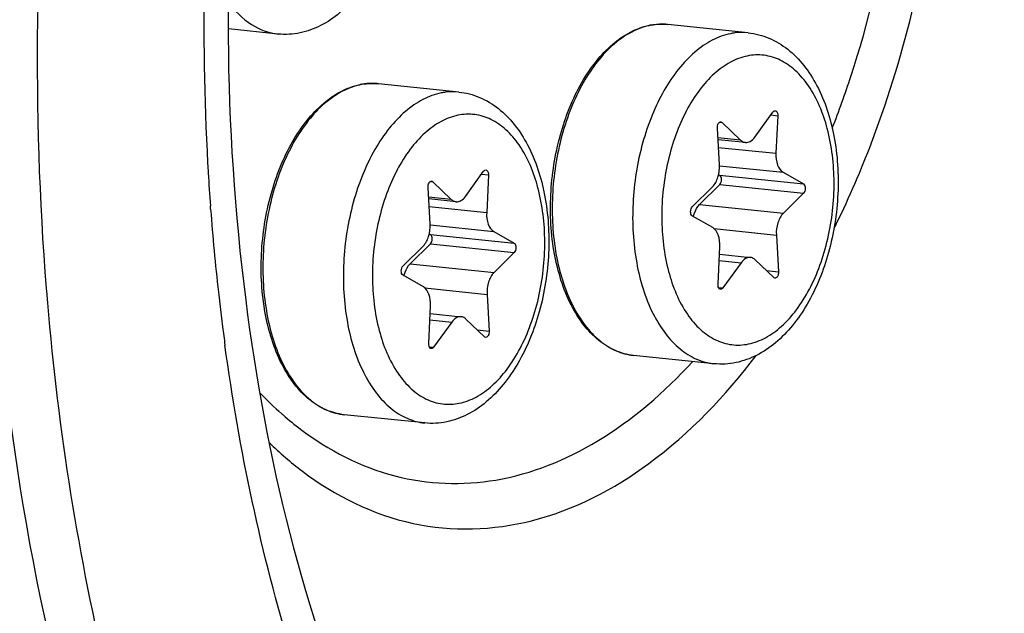
# Model space of a CAD drawing. Units: millimetres. Extents: x 0 to 594, y -34 to 420.
# Drawn here: x 216 to 222, y 62 to 66 of the extents above; entities that cross this region are included whole.
import ezdxf

# ---------------------------------------------------------------- set-up
doc = ezdxf.new("R2010")
doc.units = ezdxf.units.MM
doc.header["$LTSCALE"] = 32.67
doc.layers.get('0').update_dxf_attribs({"linetype": 'CONTINUOUS'})
doc.layers.add('02___PRT_ALL_AXES', color=7, linetype='CONTINUOUS')

msp = doc.modelspace()

# ---------------------------------------------------------------- linework, layer by layer
at = {"color": 9, "linetype": 'CONTINUOUS'}
for p, q in [((219.96627, 65.82349), (219.965065, 65.823562)), ((218.22745, 65.467307), (218.226245, 65.467379)), ((220.59925, 65.27804), (220.641238, 65.273696)), ((220.29199, 65.234854), (220.307098, 65.233291)), ((220.417745, 65.127077), (220.281544, 65.141167)), ((220.284872, 65.083438), (220.630574, 65.047672)), ((218.86043, 64.921857), (218.902418, 64.917513)), ((220.291111, 64.973105), (220.673588, 64.933535)), ((218.55317, 64.878671), (218.568278, 64.877107)), ((220.292054, 64.915721), (220.795786, 64.863606)), ((220.292316, 64.859693), (220.796047, 64.807579)), ((218.678925, 64.770893), (218.542724, 64.784984)), ((220.171005, 64.739884), (220.674737, 64.687769)), ((217.232778, 64.711614), (217.231275, 64.731828)), ((218.546052, 64.727254), (218.891754, 64.691489)), ((218.552291, 64.616922), (218.934768, 64.577352)), ((220.258364, 64.59499), (220.63287, 64.556245)), ((218.553235, 64.559537), (219.056966, 64.507423)), ((218.553496, 64.50351), (219.057227, 64.451395)), ((220.289317, 64.403526), (220.421189, 64.389883)), ((218.432186, 64.3837), (218.935917, 64.331586)), ((220.573572, 64.342472), (220.645623, 64.335018)), ((218.519544, 64.238807), (218.89405, 64.200061)), ((220.28581, 64.241268), (220.311745, 64.238585)), ((218.550497, 64.047343), (218.682369, 64.0337)), ((218.834752, 63.986289), (218.906803, 63.978834)), ((218.54699, 63.885085), (218.572925, 63.882402))]:
    msp.add_line(p, q, dxfattribs=at)
at = {"color": 7, "linetype": 'CONTINUOUS'}
for p, q in [((220.502626, 65.144464), (220.61207, 65.295762)), ((220.641238, 65.273696), (220.630574, 65.047672)), ((220.307098, 65.233291), (220.417745, 65.127077)), ((220.290945, 64.978102), (220.278191, 65.199329)), ((220.446849, 65.112713), (220.282203, 65.129747)), ((218.763806, 64.78828), (218.87325, 64.939578)), ((218.902418, 64.917513), (218.891754, 64.691489)), ((220.285906, 64.919239), (220.292054, 64.915721)), ((220.673588, 64.933535), (220.795786, 64.863606)), ((218.568278, 64.877107), (218.678925, 64.770893)), ((220.292316, 64.859693), (220.171005, 64.739884)), ((218.552125, 64.621919), (218.539371, 64.843146)), ((220.127767, 64.726768), (220.249078, 64.846577)), ((220.796047, 64.807579), (220.674737, 64.687769)), ((218.708029, 64.75653), (218.543383, 64.773564)), ((220.250226, 64.600812), (220.128029, 64.67074)), ((218.547086, 64.563056), (218.553235, 64.559537)), ((218.934768, 64.577352), (219.056966, 64.507423)), ((218.553496, 64.50351), (218.432186, 64.3837)), ((220.63287, 64.556245), (220.645623, 64.335018)), ((218.388947, 64.370585), (218.510258, 64.490394)), ((219.057227, 64.451395), (218.935917, 64.331586)), ((220.282576, 64.26065), (220.29324, 64.486674)), ((220.291079, 64.440865), (220.476966, 64.421634)), ((220.421189, 64.389883), (220.311745, 64.238585)), ((220.616716, 64.301056), (220.50607, 64.40727)), ((218.511406, 64.244628), (218.389209, 64.314557)), ((216.247808, 64.219966), (216.246588, 64.235125)), ((218.89405, 64.200061), (218.906803, 63.978834)), ((218.543757, 63.904467), (218.55442, 64.130491)), ((218.552259, 64.084682), (218.738146, 64.06545)), ((218.682369, 64.0337), (218.572925, 63.882402)), ((218.877897, 63.944873), (218.76725, 64.051087))]:
    msp.add_line(p, q, dxfattribs=at)
at = {"color": 9, "linetype": 'CONTINUOUS'}
for centre, radius, start, end in [((231.771047, 65.790987), 14.578413, 178.5566567, 183.1605787), ((219.948523, 65.447863), 0.376536, 101.5769762, 102.3037692), ((219.945178, 65.481013), 0.343126, 84.0936396, 86.4758324), ((218.209704, 65.09168), 0.376536, 101.5769762, 102.3037692), ((218.206358, 65.12483), 0.343126, 84.0936396, 86.4758324), ((231.39918, 65.773118), 14.206128, 183.1713077, 183.4044923), ((231.285111, 65.766136), 14.091845, 183.403697, 184.2091576), ((230.909785, 65.736701), 13.715368, 184.2862859, 186.374296), ((230.60991, 65.704803), 13.413806, 186.3810937, 186.6865307), ((230.500211, 65.691845), 13.303345, 186.6861158, 187.2827542), ((230.363276, 65.674384), 13.165301, 187.2829225, 187.7698559), ((219.095125, 65.109313), 2.169759, 223.7753834, 228.5971844), ((219.016347, 65.022338), 2.052421, 228.6409684, 228.9219931), ((218.961025, 64.957536), 1.967222, 228.8964525, 232.8661756)]:
    msp.add_arc(centre, radius, start, end, dxfattribs=at)
at = {"color": 7, "linetype": 'CONTINUOUS'}
for centre, radius, start, end in [((219.946436, 65.433885), 0.390563, 100.862534, 101.5768235), ((219.945818, 65.437127), 0.387263, 99.6899706, 100.8631379), ((218.207616, 65.077702), 0.390563, 100.862534, 101.5768235), ((218.206998, 65.080944), 0.387263, 99.6899706, 100.8631379)]:
    msp.add_arc(centre, radius, start, end, dxfattribs=at)
for points, knots in [([(221.801653, 83.158386), (221.179876, 83.03102), (219.91265, 82.558884), (218.17524, 81.341896), (216.575717, 79.644769), (214.62479, 76.719817), (212.870034, 72.252247), (211.954886, 66.421828), (212.221278, 61.481687), (213.111204, 57.843194), (214.058504, 55.475008), (215.272586, 53.481274), (216.723117, 51.927835), (218.372652, 50.876259), (219.587067, 50.546776), (220.182899, 50.485131)], [0, 0, 0, 0, 0.04775403, 0.10020938, 0.15834056, 0.22220419, 0.36380071, 0.51528111, 0.66344306, 0.73245881, 0.79639389, 0.85460085, 0.90712581, 0.95493023, 1, 1, 1, 1]), ([(221.811839, 83.059968), (219.047952, 82.355166), (216.188219, 79.093347), (214.222827, 74.877714), (213.324598, 72.171025), (212.718632, 69.305271), (212.413214, 66.357713), (212.421048, 63.424791), (212.835833, 59.777178), (213.816961, 56.41225), (215.436321, 53.643806), (216.831554, 52.069962), (218.421019, 50.9703), (219.601518, 50.585221), (220.184364, 50.493153)], [0, 0, 0, 0, 0.21898587, 0.28820491, 0.3612248, 0.43663805, 0.51286754, 0.58828091, 0.66130104, 0.79450968, 0.85324227, 0.90636901, 0.95469763, 1, 1, 1, 1]), ([(219.077838, 57.090919), (218.379916, 57.618887), (217.500602, 58.747721), (216.704665, 60.50358), (216.070342, 62.656203), (215.767669, 65.630835), (216.131837, 69.23935), (217.173379, 72.578024), (218.576654, 74.936434), (219.958946, 76.309484), (221.028817, 77.012369), (222.146675, 77.40467), (222.909788, 77.442627), (223.273324, 77.405021)], [0, 0, 0, 0, 0.10646082, 0.16798564, 0.2345094, 0.37850624, 0.52856218, 0.67285689, 0.80109674, 0.85748582, 0.90864335, 0.9555391, 1, 1, 1, 1]), ([(221.388904, 56.236559), (221.75244, 56.198953), (222.515554, 56.23691), (223.633411, 56.629211), (224.703283, 57.332096), (226.085574, 58.705146), (227.48885, 61.063556), (228.530392, 64.40223), (228.894559, 68.010745), (228.591886, 70.985377), (227.957564, 73.138), (227.161627, 74.893859), (226.282312, 76.022693), (225.58439, 76.550661)], [0, 0, 0, 0, 0.0444609, 0.09135665, 0.14251418, 0.19890326, 0.32714311, 0.47143782, 0.62149376, 0.7654906, 0.83201436, 0.89353918, 1, 1, 1, 1]), ([(219.35854, 72.963631), (218.813553, 72.189204), (217.94272, 70.352547), (217.302617, 67.34103), (217.312633, 64.26225), (217.789015, 62.286208), (218.163918, 61.416609)], [0, 0, 0, 0, 0.23651272, 0.49999933, 0.76348639, 1, 1, 1, 1]), ([(216.246588, 64.235125), (216.161036, 65.304657), (216.195241, 67.463292), (216.605479, 69.582873), (216.909069, 70.61181)], [0, 0, 0, 0, 0.50003685, 1, 1, 1, 1]), ([(217.844084, 67.754266), (217.886661, 67.749861), (217.971849, 67.727561), (218.086058, 67.658104), (218.183174, 67.55875), (218.291177, 67.388891), (218.374279, 67.126395), (218.395049, 66.783004), (218.341158, 66.437215), (218.235161, 66.171444), (218.115273, 65.995156), (218.013359, 65.889543), (217.898455, 65.811323), (217.813158, 65.780422), (217.770304, 65.771644)], [0, 0, 0, 0, 0.05196418, 0.10503363, 0.16039998, 0.21914814, 0.34804373, 0.48936913, 0.63358526, 0.76977544, 0.83258294, 0.89143889, 0.94689406, 1, 1, 1, 1]), ([(219.774671, 63.832935), (219.737104, 63.836822), (219.660903, 63.857362), (219.557826, 63.922536), (219.467969, 64.018006), (219.364434, 64.186966), (219.284089, 64.452186), (219.264844, 64.80133), (219.320063, 65.153671), (219.42641, 65.423639), (219.545054, 65.60093), (219.64309, 65.704521), (219.750506, 65.779384), (219.829212, 65.808546), (219.868057, 65.816503)], [0, 0, 0, 0, 0.04662109, 0.09558992, 0.1487306, 0.20705234, 0.33888346, 0.48561032, 0.63556258, 0.77601785, 0.83965661, 0.89794405, 0.95105306, 1, 1, 1, 1]), ([(220.464069, 65.772287), (220.506645, 65.767882), (220.591834, 65.745582), (220.706043, 65.676125), (220.803158, 65.576771), (220.911162, 65.406912), (220.994264, 65.144416), (221.015034, 64.801025), (220.961142, 64.455236), (220.855146, 64.189465), (220.735258, 64.013177), (220.633344, 63.907564), (220.51844, 63.829344), (220.433143, 63.798443), (220.390289, 63.789665)], [0, 0, 0, 0, 0.05196418, 0.10503363, 0.16039998, 0.21914814, 0.34804373, 0.48936913, 0.63358526, 0.76977544, 0.83258294, 0.89143889, 0.94689406, 1, 1, 1, 1]), ([(218.035851, 63.476752), (217.998284, 63.480639), (217.922083, 63.501178), (217.819006, 63.566353), (217.729149, 63.661823), (217.625615, 63.830782), (217.545269, 64.096002), (217.526024, 64.445146), (217.581243, 64.797488), (217.68759, 65.067456), (217.806234, 65.244746), (217.90427, 65.348337), (218.011686, 65.423201), (218.090392, 65.452362), (218.129237, 65.46032)], [0, 0, 0, 0, 0.04662109, 0.09558992, 0.1487306, 0.20705234, 0.33888346, 0.48561032, 0.63556258, 0.77601785, 0.83965661, 0.89794405, 0.95105306, 1, 1, 1, 1]), ([(218.725249, 65.416104), (218.767825, 65.411699), (218.853014, 65.389398), (218.967223, 65.319942), (219.064338, 65.220588), (219.172342, 65.050729), (219.255444, 64.788233), (219.276214, 64.444842), (219.222322, 64.099052), (219.116326, 63.833282), (218.996438, 63.656994), (218.894524, 63.551381), (218.77962, 63.473161), (218.694323, 63.44226), (218.651469, 63.433482)], [0, 0, 0, 0, 0.05196418, 0.10503363, 0.16039998, 0.21914814, 0.34804373, 0.48936913, 0.63358526, 0.76977544, 0.83258294, 0.89143889, 0.94689406, 1, 1, 1, 1]), ([(220.61207, 65.295762), (220.613014, 65.297068), (220.616476, 65.301234), (220.622169, 65.304095), (220.626011, 65.303698)], [0, 0, 0, 0, 0.29444896, 1, 1, 1, 1]), ([(220.626011, 65.303698), (220.628309, 65.303461), (220.639616, 65.297839), (220.641688, 65.283233), (220.641238, 65.273696)], [0, 0, 0, 0, 0.19481104, 1, 1, 1, 1]), ([(220.278191, 65.199329), (220.277918, 65.204071), (220.278811, 65.21349), (220.283454, 65.227946), (220.293501, 65.237539), (220.29983, 65.236881)], [0, 0, 0, 0, 0.30455162, 0.59206286, 1, 1, 1, 1]), ([(220.417745, 65.127077), (220.419858, 65.125048), (220.428209, 65.117995), (220.438909, 65.11353), (220.446876, 65.11271)], [0, 0, 0, 0, 0.26776568, 1, 1, 1, 1]), ([(220.446876, 65.11271), (220.456794, 65.11169), (220.479768, 65.118007), (220.495492, 65.134602), (220.502626, 65.144464)], [0, 0, 0, 0, 0.45029779, 1, 1, 1, 1]), ([(220.630574, 65.047672), (220.629454, 65.023925), (220.633546, 64.981594), (220.65778, 64.942581), (220.673588, 64.933535)], [0, 0, 0, 0, 0.56620914, 1, 1, 1, 1]), ([(220.249078, 64.846577), (220.264639, 64.861946), (220.286706, 64.905712), (220.292386, 64.953095), (220.290945, 64.978102)], [0, 0, 0, 0, 0.46614226, 1, 1, 1, 1]), ([(218.87325, 64.939578), (218.874194, 64.940885), (218.877656, 64.945051), (218.883349, 64.947912), (218.887191, 64.947515)], [0, 0, 0, 0, 0.29444896, 1, 1, 1, 1]), ([(218.887191, 64.947515), (218.889489, 64.947278), (218.900797, 64.941656), (218.902868, 64.92705), (218.902418, 64.917513)], [0, 0, 0, 0, 0.19481104, 1, 1, 1, 1]), ([(218.539371, 64.843146), (218.539098, 64.847888), (218.539991, 64.857307), (218.544634, 64.871763), (218.554681, 64.881356), (218.56101, 64.880698)], [0, 0, 0, 0, 0.30455162, 0.59206286, 1, 1, 1, 1]), ([(220.292316, 64.859693), (220.295904, 64.863236), (220.301187, 64.873345), (220.304411, 64.892706), (220.300155, 64.911085), (220.292054, 64.915721)], [0, 0, 0, 0, 0.24979294, 0.53763319, 1, 1, 1, 1]), ([(220.795786, 64.863606), (220.803886, 64.858971), (220.808142, 64.840592), (220.804918, 64.82123), (220.799635, 64.811121), (220.796047, 64.807579)], [0, 0, 0, 0, 0.4623667, 0.75020762, 1, 1, 1, 1]), ([(218.678925, 64.770893), (218.681038, 64.768865), (218.689389, 64.761812), (218.70009, 64.757346), (218.708056, 64.756527)], [0, 0, 0, 0, 0.26776568, 1, 1, 1, 1]), ([(218.708056, 64.756527), (218.717974, 64.755507), (218.740948, 64.761823), (218.756672, 64.778419), (218.763806, 64.78828)], [0, 0, 0, 0, 0.45029779, 1, 1, 1, 1]), ([(220.134147, 64.667237), (220.135831, 64.674562), (220.143395, 64.700748), (220.156905, 64.725958), (220.171005, 64.739884)], [0, 0, 0, 0, 0.27496805, 1, 1, 1, 1]), ([(218.891754, 64.691489), (218.890634, 64.667742), (218.894726, 64.625411), (218.91896, 64.586398), (218.934768, 64.577352)], [0, 0, 0, 0, 0.56620914, 1, 1, 1, 1]), ([(220.128029, 64.67074), (220.119929, 64.675376), (220.115673, 64.693755), (220.118897, 64.713116), (220.12418, 64.723225), (220.127767, 64.726768)], [0, 0, 0, 0, 0.4623667, 0.75020762, 1, 1, 1, 1]), ([(220.674737, 64.687769), (220.659175, 64.672401), (220.637109, 64.628635), (220.631429, 64.581251), (220.63287, 64.556245)], [0, 0, 0, 0, 0.46614226, 1, 1, 1, 1]), ([(218.510258, 64.490394), (218.525819, 64.505763), (218.547886, 64.549529), (218.553566, 64.596912), (218.552125, 64.621919)], [0, 0, 0, 0, 0.46614226, 1, 1, 1, 1]), ([(220.29324, 64.486674), (220.294361, 64.510421), (220.290268, 64.552753), (220.266034, 64.591765), (220.250226, 64.600812)], [0, 0, 0, 0, 0.56621007, 1, 1, 1, 1]), ([(218.553496, 64.50351), (218.557084, 64.507053), (218.562367, 64.517161), (218.565591, 64.536523), (218.561335, 64.554902), (218.553235, 64.559537)], [0, 0, 0, 0, 0.24979294, 0.53763319, 1, 1, 1, 1]), ([(219.056966, 64.507423), (219.065066, 64.502788), (219.069322, 64.484408), (219.066098, 64.465047), (219.060815, 64.454938), (219.057227, 64.451395)], [0, 0, 0, 0, 0.4623667, 0.75020762, 1, 1, 1, 1]), ([(220.476939, 64.421636), (220.467021, 64.422657), (220.444047, 64.41634), (220.428323, 64.399744), (220.421189, 64.389883)], [0, 0, 0, 0, 0.45029691, 1, 1, 1, 1]), ([(220.50607, 64.40727), (220.503957, 64.409298), (220.495606, 64.416351), (220.484906, 64.420817), (220.476939, 64.421636)], [0, 0, 0, 0, 0.26776601, 1, 1, 1, 1]), ([(218.389209, 64.314557), (218.381109, 64.319192), (218.376853, 64.337572), (218.380077, 64.356933), (218.38536, 64.367042), (218.388947, 64.370585)], [0, 0, 0, 0, 0.4623667, 0.75020762, 1, 1, 1, 1]), ([(218.395327, 64.311054), (218.397011, 64.318379), (218.404575, 64.344565), (218.418085, 64.369775), (218.432186, 64.3837)], [0, 0, 0, 0, 0.27496805, 1, 1, 1, 1]), ([(218.935917, 64.331586), (218.920355, 64.316217), (218.898289, 64.272452), (218.892609, 64.225068), (218.89405, 64.200061)], [0, 0, 0, 0, 0.46614226, 1, 1, 1, 1]), ([(220.645623, 64.335018), (220.645897, 64.330276), (220.645004, 64.320856), (220.64036, 64.306401), (220.630313, 64.296808), (220.623985, 64.297466)], [0, 0, 0, 0, 0.30455162, 0.59206286, 1, 1, 1, 1]), ([(219.380077, 57.05965), (218.434978, 57.774603), (217.340425, 59.450324), (216.532994, 61.982658), (216.309806, 63.453768), (216.247808, 64.219966)], [0, 0, 0, 0, 0.44498952, 0.7113526, 1, 1, 1, 1]), ([(218.55442, 64.130491), (218.555541, 64.154238), (218.551448, 64.196569), (218.527214, 64.235582), (218.511406, 64.244628)], [0, 0, 0, 0, 0.56621007, 1, 1, 1, 1]), ([(220.297803, 64.230648), (220.295506, 64.230886), (220.284198, 64.236507), (220.282126, 64.251113), (220.282576, 64.26065)], [0, 0, 0, 0, 0.19481104, 1, 1, 1, 1]), ([(220.311745, 64.238585), (220.3108, 64.237279), (220.307339, 64.233113), (220.301646, 64.230251), (220.297803, 64.230648)], [0, 0, 0, 0, 0.29444896, 1, 1, 1, 1]), ([(218.738119, 64.065453), (218.728201, 64.066474), (218.705227, 64.060157), (218.689503, 64.043561), (218.682369, 64.0337)], [0, 0, 0, 0, 0.45029691, 1, 1, 1, 1]), ([(218.76725, 64.051087), (218.765137, 64.053115), (218.756786, 64.060168), (218.746086, 64.064633), (218.738119, 64.065453)], [0, 0, 0, 0, 0.26776601, 1, 1, 1, 1]), ([(218.906803, 63.978834), (218.907077, 63.974092), (218.906184, 63.964673), (218.90154, 63.950217), (218.891493, 63.940624), (218.885165, 63.941282)], [0, 0, 0, 0, 0.30455162, 0.59206286, 1, 1, 1, 1]), ([(218.558984, 63.874465), (218.556686, 63.874702), (218.545378, 63.880324), (218.543307, 63.89493), (218.543757, 63.904467)], [0, 0, 0, 0, 0.19481104, 1, 1, 1, 1]), ([(218.572925, 63.882402), (218.57198, 63.881095), (218.568519, 63.876929), (218.562826, 63.874068), (218.558984, 63.874465)], [0, 0, 0, 0, 0.29444896, 1, 1, 1, 1])]:
    msp.add_open_spline(points, degree=3, knots=knots, dxfattribs=at)
at = {"color": 9, "linetype": 'CONTINUOUS'}
for points, knots in [([(225.091157, 75.001158), (225.756412, 74.497902), (226.56976, 73.381611), (227.255419, 71.66008), (227.75379, 69.550779), (227.857299, 66.699696), (227.239878, 63.381639), (226.130343, 60.899459), (224.9233, 59.361253), (223.95427, 58.530728), (222.914207, 58.011963), (221.838048, 57.840661), (220.783694, 58.038501), (220.1608, 58.391672), (219.87331, 58.609154)], [0, 0, 0, 0, 0.11087237, 0.17590334, 0.24640024, 0.39780068, 0.55123062, 0.69180061, 0.7539517, 0.809838, 0.86007965, 0.90651828, 0.95208645, 1, 1, 1, 1]), ([(224.759271, 74.533043), (225.385043, 74.059656), (226.150119, 73.009616), (226.795084, 71.390258), (227.263876, 69.406143), (227.361243, 66.724272), (226.780465, 63.603141), (225.736781, 61.268278), (224.601375, 59.821365), (223.689857, 59.04013), (222.711522, 58.552155), (221.699232, 58.391019), (220.707454, 58.577117), (220.121529, 58.909327), (219.851102, 59.113902)], [0, 0, 0, 0, 0.11087235, 0.17590332, 0.24640024, 0.39780068, 0.55123062, 0.6918006, 0.75395169, 0.80983799, 0.86007965, 0.90651828, 0.95208645, 1, 1, 1, 1]), ([(220.980008, 64.595988), (221.058719, 64.755005), (221.355187, 65.435237), (221.530721, 66.16591), (221.601478, 66.725368)], [0, 0, 0, 0, 0.23933656, 1, 1, 1, 1]), ([(220.969064, 65.199164), (221.009126, 65.301832), (221.161306, 65.727226), (221.267231, 66.168848), (221.322534, 66.505799)], [0, 0, 0, 0, 0.24400137, 1, 1, 1, 1]), ([(217.338561, 65.956589), (217.376715, 65.904707), (217.463348, 65.815525), (217.581695, 65.770737), (217.638268, 65.764884)], [0, 0, 0, 0, 0.53102696, 1, 1, 1, 1]), ([(219.868286, 65.815751), (219.789813, 65.798637), (219.674174, 65.730695), (219.552705, 65.599427), (219.467233, 65.470238), (219.395823, 65.320004), (219.321034, 65.095333), (219.27496, 64.796364), (219.294604, 64.446828), (219.374683, 64.181861), (219.47721, 64.013976), (219.565151, 63.920114), (219.665068, 63.856584), (219.738594, 63.836667), (219.774671, 63.832935)], [0, 0, 0, 0, 0.09980849, 0.15815872, 0.22221445, 0.29132051, 0.36433911, 0.51588426, 0.66397664, 0.79647551, 0.8546356, 0.9071317, 0.95492756, 1, 1, 1, 1]), ([(219.965065, 65.823562), (219.942078, 65.824897), (219.911, 65.823553), (219.880609, 65.818306), (219.872959, 65.816739)], [0, 0, 0, 0, 0.74672658, 1, 1, 1, 1]), ([(220.35654, 65.766709), (220.318788, 65.758976), (220.241847, 65.730311), (220.136357, 65.656417), (220.039254, 65.553377), (219.95338, 65.424722), (219.881259, 65.274653), (219.8252, 65.108085), (219.787012, 64.930499), (219.761952, 64.68942), (219.77766, 64.39947), (219.857507, 64.133496), (219.960106, 63.964817), (220.048194, 63.870502), (220.148344, 63.806656), (220.222078, 63.786648), (220.258253, 63.782905)], [0, 0, 0, 0, 0.04774679, 0.10019157, 0.15831372, 0.22216673, 0.29111157, 0.364017, 0.43942678, 0.51569891, 0.66383684, 0.7964288, 0.85462611, 0.90714237, 0.95493944, 1, 1, 1, 1]), ([(220.464035, 65.772291), (220.437338, 65.77505), (220.400947, 65.774477), (220.365473, 65.768539), (220.35654, 65.766709)], [0, 0, 0, 0, 0.74641154, 1, 1, 1, 1]), ([(220.457864, 65.632647), (220.422711, 65.625446), (220.350952, 65.597891), (220.253551, 65.526351), (220.164857, 65.426589), (220.087763, 65.302396), (220.024807, 65.158286), (219.962295, 64.944989), (219.931387, 64.666177), (219.967643, 64.349519), (220.06057, 64.119453), (220.171122, 63.987693), (220.262712, 63.923071), (220.363836, 63.891773), (220.432901, 63.894929), (220.46595, 63.901699)], [0, 0, 0, 0, 0.04867866, 0.10252073, 0.16254354, 0.22867217, 0.30003638, 0.37522009, 0.52959389, 0.67688032, 0.80426292, 0.8589427, 0.90823956, 0.95423444, 1, 1, 1, 1]), ([(220.46595, 63.901699), (220.501104, 63.9089), (220.572863, 63.936455), (220.670263, 64.007996), (220.758958, 64.107757), (220.836051, 64.23195), (220.899008, 64.376061), (220.96152, 64.589357), (220.992428, 64.868169), (220.956171, 65.184827), (220.863244, 65.414894), (220.752693, 65.546654), (220.661103, 65.611275), (220.559979, 65.642574), (220.490914, 65.639417), (220.457864, 65.632647)], [0, 0, 0, 0, 0.04867866, 0.10252073, 0.16254354, 0.22867217, 0.30003638, 0.37522009, 0.52959389, 0.67688032, 0.80426292, 0.8589427, 0.90823956, 0.95423444, 1, 1, 1, 1]), ([(218.129466, 65.459568), (218.050993, 65.442453), (217.935354, 65.374511), (217.813885, 65.243244), (217.728413, 65.114054), (217.657003, 64.963821), (217.582214, 64.73915), (217.53614, 64.440181), (217.555784, 64.090645), (217.635863, 63.825677), (217.73839, 63.657792), (217.826331, 63.563931), (217.926248, 63.5004), (217.999774, 63.480484), (218.035851, 63.476752)], [0, 0, 0, 0, 0.09980849, 0.15815872, 0.22221445, 0.29132051, 0.36433911, 0.51588426, 0.66397664, 0.79647551, 0.8546356, 0.9071317, 0.95492756, 1, 1, 1, 1]), ([(218.226245, 65.467379), (218.203258, 65.468714), (218.172181, 65.46737), (218.141789, 65.462123), (218.134139, 65.460556)], [0, 0, 0, 0, 0.74672658, 1, 1, 1, 1]), ([(218.61772, 65.410526), (218.579968, 65.402793), (218.503028, 65.374128), (218.397538, 65.300234), (218.300434, 65.197194), (218.21456, 65.068539), (218.142439, 64.91847), (218.08638, 64.751901), (218.048192, 64.574316), (218.023132, 64.333237), (218.03884, 64.043287), (218.118687, 63.777312), (218.221286, 63.608633), (218.309374, 63.514318), (218.409524, 63.450473), (218.483258, 63.430464), (218.519433, 63.426722)], [0, 0, 0, 0, 0.04774679, 0.10019157, 0.15831372, 0.22216673, 0.29111157, 0.364017, 0.43942678, 0.51569891, 0.66383684, 0.7964288, 0.85462611, 0.90714237, 0.95493944, 1, 1, 1, 1]), ([(218.725215, 65.416108), (218.698518, 65.418867), (218.662127, 65.418293), (218.626653, 65.412356), (218.61772, 65.410526)], [0, 0, 0, 0, 0.74641154, 1, 1, 1, 1]), ([(218.719044, 65.276464), (218.683891, 65.269263), (218.612132, 65.241708), (218.514731, 65.170168), (218.426037, 65.070406), (218.348943, 64.946213), (218.285987, 64.802102), (218.223475, 64.588806), (218.192567, 64.309994), (218.228823, 63.993336), (218.32175, 63.76327), (218.432302, 63.63151), (218.523892, 63.566888), (218.625016, 63.535589), (218.694081, 63.538746), (218.727131, 63.545516)], [0, 0, 0, 0, 0.04867866, 0.10252073, 0.16254354, 0.22867217, 0.30003638, 0.37522009, 0.52959389, 0.67688032, 0.80426292, 0.8589427, 0.90823956, 0.95423444, 1, 1, 1, 1]), ([(218.727131, 63.545516), (218.762284, 63.552717), (218.834043, 63.580272), (218.931443, 63.651812), (219.020138, 63.751574), (219.097232, 63.875767), (219.160188, 64.019878), (219.2227, 64.233174), (219.253608, 64.511986), (219.217351, 64.828644), (219.124424, 65.05871), (219.013873, 65.19047), (218.922283, 65.255092), (218.821159, 65.286391), (218.752094, 65.283234), (218.719044, 65.276464)], [0, 0, 0, 0, 0.04867866, 0.10252073, 0.16254354, 0.22867217, 0.30003638, 0.37522009, 0.52959389, 0.67688032, 0.80426292, 0.8589427, 0.90823956, 0.95423444, 1, 1, 1, 1]), ([(217.915043, 61.46659), (217.844979, 61.653729), (217.57732, 62.444342), (217.404631, 63.265825), (217.318845, 63.894511)], [0, 0, 0, 0, 0.23950167, 1, 1, 1, 1]), ([(217.773455, 63.389213), (217.941617, 63.262001), (218.320242, 63.065126), (218.971114, 63.041972), (219.604428, 63.301615), (219.961186, 63.611999), (220.129225, 63.795026)], [0, 0, 0, 0, 0.23978413, 0.47012149, 0.71744762, 1, 1, 1, 1]), ([(217.784559, 63.136839), (217.980081, 62.988929), (218.42936, 62.764722), (219.201878, 62.790102), (219.931282, 63.173342), (220.326928, 63.589328), (220.511274, 63.831593)], [0, 0, 0, 0, 0.23378225, 0.46023265, 0.70970738, 1, 1, 1, 1])]:
    msp.add_open_spline(points, degree=3, knots=knots, dxfattribs=at)
at = {"color": 7, "linetype": 'CONTINUOUS'}
for points in [[(219.880635, 65.818865), (219.913464, 65.82447), (219.94736, 65.825744), (219.980487, 65.822317)], [(217.770304, 65.771644), (217.727131, 65.7628), (217.682104, 65.760349), (217.638268, 65.764884)], [(218.141815, 65.462682), (218.174644, 65.468287), (218.20854, 65.469561), (218.241667, 65.466134)], [(220.29983, 65.236881), (220.302518, 65.236602), (220.305149, 65.235162), (220.307098, 65.233291)], [(218.56101, 64.880698), (218.563698, 64.880418), (218.566329, 64.878979), (218.568278, 64.877107)], [(220.623985, 64.297466), (220.621297, 64.297745), (220.618666, 64.299184), (220.616716, 64.301056)], [(218.885165, 63.941282), (218.882477, 63.941562), (218.879846, 63.943001), (218.877897, 63.944873)], [(220.390289, 63.789665), (220.347116, 63.780821), (220.302089, 63.77837), (220.258253, 63.782905)], [(218.651469, 63.433482), (218.608296, 63.424638), (218.563269, 63.422187), (218.519433, 63.426722)]]:
    msp.add_open_spline(points, degree=3, dxfattribs=at)
at = {"color": 9, "linetype": 'CONTINUOUS'}
msp.add_open_spline([(217.584308, 63.30905), (217.647515, 63.247766), (217.714347, 63.189953), (217.784559, 63.136839)], degree=3, dxfattribs=at)
at = {"layer": '02___PRT_ALL_AXES', "color": 7, "linetype": 'CONTINUOUS'}
for p, q in [((220.464069, 65.772287), (219.980487, 65.822317)), ((217.638268, 65.764884), (217.339672, 65.795776)), ((218.725249, 65.416104), (218.241667, 65.466134)), ((220.258253, 63.782905), (219.774671, 63.832935)), ((218.519433, 63.426722), (218.035851, 63.476752))]:
    msp.add_line(p, q, dxfattribs=at)

doc.saveas('drawing.dxf')
